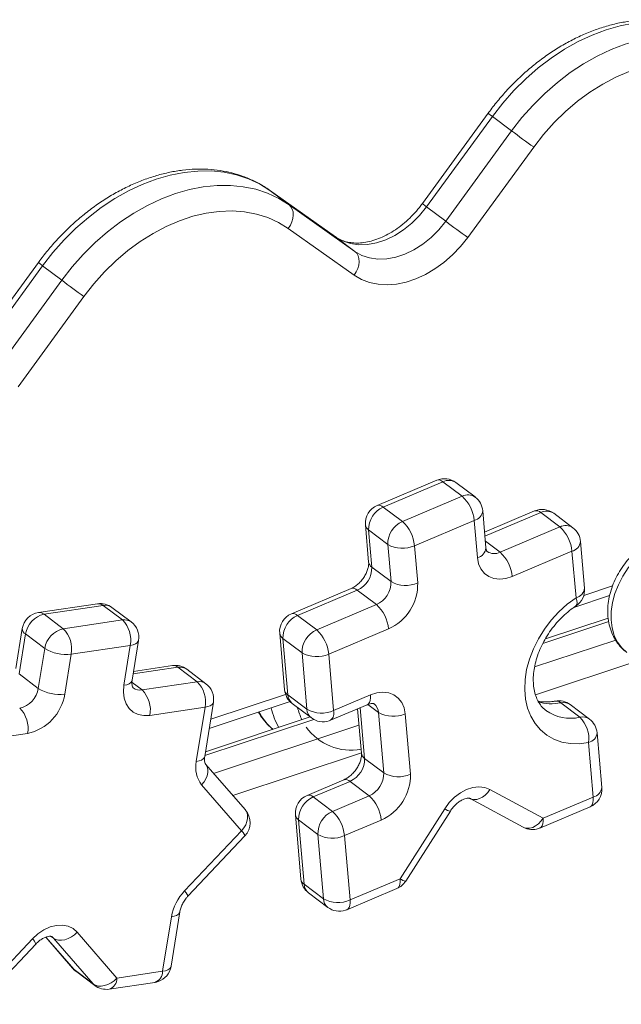
# Model space of a CAD drawing. Units: millimetres. Extents: x 5869 to 23028, y -1517 to 6753.
# Drawn here: x 21340 to 21496, y -1116 to -860 of the extents above; entities that cross this region are included whole.
import ezdxf

# ---------------------------------------------------------------- set-up
doc = ezdxf.new("R2010")
doc.units = ezdxf.units.MM

msp = doc.modelspace()

# ---------------------------------------------------------------- linework, layer by layer
at = {"color": 7, "linetype": 'Continuous', "lineweight": 15}
for p, q in [((21461.75, -884.71), (21444.66, -908.13)), ((21462.84, -885.57), (21445.76, -909)), ((21467.82, -889.32), (21462.84, -885.57)), ((21450.74, -912.75), (21467.82, -889.32)), ((21473.53, -893.49), (21456.45, -916.91)), ((21422.13, -916.77), (21405.05, -904.69)), ((21405.05, -904.69), (21405.11, -904.73)), ((21410.09, -908.48), (21405.11, -904.73)), ((21422.19, -916.82), (21405.11, -904.73)), ((21410.09, -908.48), (21427.17, -920.57)), ((21450.74, -912.75), (21445.76, -909)), ((21426.99, -926.69), (21409.9, -914.6)), ((21422.13, -916.77), (21422.19, -916.82)), ((21427.17, -920.57), (21422.19, -916.82)), ((21345.1, -923.42), (21328.02, -946.84)), ((21346.19, -924.28), (21329.11, -947.7)), ((21351.17, -928.03), (21346.19, -924.28)), ((21334.09, -951.45), (21351.17, -928.03)), ((21356.88, -932.2), (21339.8, -955.62)), ((21448.42, -979.85), (21432.93, -986.4)), ((21450, -980.26), (21434.51, -986.81)), ((21454.98, -984.01), (21450, -980.26)), ((21458.35, -984.21), (21453.38, -980.46)), ((21439.49, -990.56), (21454.98, -984.01)), ((21439.49, -990.56), (21434.51, -986.81)), ((21461.16, -997.42), (21460.33, -987.77)), ((21473.78, -987.82), (21460.8, -993.31)), ((21480.34, -991.98), (21475.36, -988.23)), ((21483.71, -992.18), (21478.73, -988.43)), ((21429.89, -991.44), (21430.73, -1001.08)), ((21435.7, -996.51), (21430.73, -992.76)), ((21430.73, -992.76), (21431.56, -1002.4)), ((21458.11, -990.29), (21442.62, -996.84)), ((21458.94, -999.93), (21458.11, -990.29)), ((21464.84, -998.53), (21480.34, -991.98)), ((21436.54, -1006.15), (21435.7, -996.51)), ((21442.62, -996.84), (21443.45, -1006.48)), ((21486.73, -1007.83), (21485.68, -995.75)), ((21483.46, -998.26), (21467.97, -1004.81)), ((21484.51, -1010.35), (21483.46, -998.26)), ((21436.54, -1006.15), (21431.56, -1002.4)), ((21426.19, -1007.94), (21410.7, -1014.49)), ((21427.77, -1008.35), (21412.28, -1014.9)), ((21432.75, -1012.1), (21427.77, -1008.35)), ((21483.92, -1012.83), (21493.23, -1009.75)), ((21360.43, -1011.89), (21345.11, -1014.16)), ((21361.89, -1012.33), (21346.57, -1014.6)), ((21366.86, -1016.08), (21361.89, -1012.33)), ((21369.15, -1016.59), (21364.17, -1012.84)), ((21417.26, -1018.65), (21432.75, -1012.1)), ((21351.55, -1018.35), (21346.57, -1014.6)), ((21417.26, -1018.65), (21412.28, -1014.9)), ((21492.87, -1015.58), (21476.56, -1020.99)), ((21351.55, -1018.35), (21366.86, -1016.08)), ((21340.91, -1018.31), (21339.25, -1028.67)), ((21341.75, -1019.72), (21340.08, -1030.08)), ((21346.72, -1023.47), (21341.75, -1019.72)), ((21407.66, -1019.53), (21408.93, -1034.15)), ((21413.47, -1024.6), (21408.49, -1020.85)), ((21408.49, -1020.85), (21409.76, -1035.48)), ((21435.88, -1018.38), (21420.38, -1024.93)), ((21368.91, -1022.66), (21353.59, -1024.94)), ((21367.24, -1033.02), (21368.91, -1022.66)), ((21369.41, -1031.73), (21371.08, -1021.37)), ((21345.06, -1033.83), (21346.72, -1023.47)), ((21353.59, -1024.94), (21351.93, -1035.3)), ((21414.74, -1039.23), (21413.47, -1024.6)), ((21420.38, -1024.93), (21421.65, -1039.55)), ((21379.83, -1027.91), (21369.79, -1029.4)), ((21386.27, -1032.1), (21381.29, -1028.35)), ((21345.06, -1033.83), (21340.08, -1030.08)), ((21388.55, -1032.61), (21383.58, -1028.86)), ((21371.96, -1034.23), (21386.27, -1032.1)), ((21414.74, -1039.23), (21409.76, -1035.48)), ((21421.65, -1039.55), (21431.2, -1035.52)), ((21388.31, -1038.69), (21374, -1040.81)), ((21386.04, -1052.79), (21388.31, -1038.69)), ((21388.22, -1051.5), (21390.48, -1037.4)), ((21389.39, -1044.2), (21410.36, -1037.24)), ((21410.9, -1037.72), (21415.88, -1041.46)), ((21420.83, -1042.08), (21430.38, -1038.04)), ((21485.54, -1041.3), (21480.57, -1037.55)), ((21488, -1041.78), (21483.03, -1038.03)), ((21415.57, -1041.23), (21388.42, -1050.24)), ((21427.86, -1039.11), (21428.86, -1050.65)), ((21434.66, -1055.72), (21433.31, -1040.07)), ((21440.22, -1040.4), (21441.58, -1056.05)), ((21342.27, -1045.53), (21325.95, -1047.95)), ((21491.2, -1059.48), (21489.97, -1045.34)), ((21488.98, -1061.99), (21487.76, -1047.85)), ((21398.76, -1065.34), (21388.44, -1053.45)), ((21388.49, -1053.51), (21388.44, -1053.45)), ((21434.66, -1055.72), (21429.69, -1051.97)), ((21397.74, -1070.7), (21387.42, -1058.81)), ((21424.32, -1057.51), (21414.77, -1061.54)), ((21425.9, -1057.92), (21416.35, -1061.95)), ((21430.88, -1061.67), (21425.9, -1057.92)), ((21421.33, -1065.7), (21430.88, -1061.67)), ((21462.2, -1060.04), (21475.99, -1067.49)), ((21421.33, -1065.7), (21416.35, -1061.95)), ((21457.06, -1062.35), (21470.84, -1069.8)), ((21457.13, -1062.39), (21457.06, -1062.35)), ((21475.99, -1067.49), (21488.98, -1061.99)), ((21411.74, -1066.58), (21413.18, -1083.26)), ((21438.9, -1083.17), (21450.46, -1065)), ((21440.35, -1083.77), (21451.92, -1065.6)), ((21475.17, -1070.01), (21488.16, -1064.51)), ((21417.54, -1071.65), (21412.57, -1067.9)), ((21412.57, -1067.9), (21414.01, -1084.58)), ((21434, -1067.95), (21424.46, -1071.98)), ((21383.01, -1086.32), (21397.74, -1070.7)), ((21418.99, -1088.33), (21417.54, -1071.65)), ((21383.88, -1087.67), (21398.62, -1072.05)), ((21424.46, -1071.98), (21425.9, -1088.66)), ((21418.99, -1088.33), (21414.01, -1084.58)), ((21425.9, -1088.66), (21438.9, -1083.17)), ((21415.15, -1086.82), (21420.13, -1090.57)), ((21425.09, -1091.18), (21438.08, -1085.69)), ((21379.49, -1105.86), (21381.75, -1091.76)), ((21377.31, -1107.15), (21379.58, -1093.05)), ((21355.15, -1097.02), (21365.47, -1108.91)), ((21328.81, -1114.36), (21343.55, -1098.74)), ((21346.98, -1098.32), (21353.95, -1106.35)), ((21359.29, -1110.44), (21348.97, -1098.55)), ((21329.68, -1115.71), (21344.42, -1100.09)), ((21359.29, -1110.44), (21354.32, -1106.69)), ((21354.72, -1107.07), (21359.7, -1110.82)), ((21365.47, -1108.91), (21377.31, -1107.15)), ((21363.44, -1111.77), (21375.28, -1110.01))]:
    msp.add_line(p, q, dxfattribs=at)
at = {"color": 8, "linetype": 'Continuous', "lineweight": 15}
for p, q in [((21475.36, -988.23), (21460.9, -994.35)), ((21464.84, -998.53), (21461.01, -995.64)), ((21486.53, -1009.7), (21493.98, -1007.23)), ((21492.98, -1016.48), (21475.93, -1022.14)), ((21473.77, -1028.26), (21494.8, -1021.28)), ((21381.29, -1028.35), (21369.68, -1030.08)), ((21500.57, -1026.7), (21474, -1035.51)), ((21371.96, -1034.23), (21369.37, -1032.28)), ((21389.77, -1041.81), (21409.19, -1035.37)), ((21433.31, -1040.07), (21430.54, -1037.98)), ((21428.55, -1038.82), (21429.69, -1051.97)), ((21416.49, -1041.86), (21388.26, -1051.23)), ((21390.54, -1055.87), (21428.22, -1043.37)), ((21428.84, -1050.5), (21395.48, -1061.57)), ((21347.04, -1098.3), (21354.32, -1106.69)), ((21348.97, -1098.55), (21348.38, -1098.1)), ((21348.97, -1098.55), (21348.57, -1098.17)), ((21353.95, -1106.35), (21354.32, -1106.69))]:
    msp.add_line(p, q, dxfattribs=at)
at = {"color": 7, "linetype": 'Continuous', "lineweight": 15, "flags": 128}
for points in [[(21521.76, -866.02), (21519.08, -864.36), (21516.2, -863.02), (21513.13, -862), (21509.91, -861.33), (21506.55, -861), (21503.08, -861.01), (21499.53, -861.37), (21495.93, -862.07), (21492.3, -863.11), (21488.67, -864.48), (21485.07, -866.17), (21481.52, -868.17), (21478.05, -870.45), (21474.69, -873.01), (21471.47, -875.83), (21468.4, -878.87), (21465.52, -882.13), (21462.84, -885.57)], [(21467.82, -889.32), (21470.5, -885.88), (21473.38, -882.62), (21476.45, -879.58), (21479.67, -876.76), (21483.03, -874.2), (21486.49, -871.92), (21490.04, -869.92), (21493.65, -868.23), (21497.28, -866.86), (21500.91, -865.82), (21504.51, -865.12), (21508.06, -864.76), (21511.53, -864.75), (21514.88, -865.08), (21518.11, -865.75), (21521.17, -866.77), (21524.06, -868.11), (21526.73, -869.77)], [(21526.55, -875.89), (21523.99, -874.32), (21521.23, -873.07), (21518.29, -872.15), (21515.19, -871.57), (21511.96, -871.34), (21508.63, -871.46), (21505.22, -871.93), (21501.77, -872.74), (21498.31, -873.89), (21494.86, -875.37), (21491.46, -877.16), (21488.13, -879.25), (21484.9, -881.62), (21481.8, -884.26), (21478.85, -887.13), (21476.09, -890.21), (21473.53, -893.49)], [(21405.11, -904.73), (21402.43, -903.07), (21399.55, -901.72), (21396.48, -900.71), (21393.26, -900.04), (21389.9, -899.71), (21386.43, -899.72), (21382.88, -900.08), (21379.28, -900.78), (21375.65, -901.82), (21372.02, -903.19), (21368.42, -904.88), (21364.87, -906.88), (21361.4, -909.16), (21358.04, -911.72), (21354.82, -914.53), (21351.76, -917.58), (21348.87, -920.84), (21346.19, -924.28)], [(21351.17, -928.03), (21353.85, -924.59), (21356.73, -921.33), (21359.8, -918.28), (21363.02, -915.47), (21366.38, -912.91), (21369.84, -910.62), (21373.39, -908.63), (21377, -906.94), (21380.63, -905.57), (21384.26, -904.53), (21387.86, -903.83), (21391.41, -903.47), (21394.88, -903.45), (21398.23, -903.79), (21401.46, -904.46), (21404.52, -905.47), (21407.41, -906.82), (21410.09, -908.48)], [(21410.09, -908.48), (21410.57, -908.96), (21410.92, -909.58), (21411.13, -910.32), (21411.18, -911.13), (21411.08, -912.01), (21410.82, -912.9), (21410.43, -913.77), (21409.9, -914.6)], [(21409.9, -914.6), (21407.35, -913.03), (21404.58, -911.77), (21401.64, -910.86), (21398.54, -910.28), (21395.31, -910.05), (21391.98, -910.17), (21388.57, -910.64), (21385.12, -911.45), (21381.66, -912.6), (21378.21, -914.08), (21374.81, -915.87), (21371.48, -917.96), (21368.25, -920.33), (21365.15, -922.96), (21362.2, -925.84), (21359.44, -928.92), (21356.88, -932.2)], [(21445.76, -909), (21443.96, -911.21), (21441.96, -913.21), (21439.8, -914.96), (21437.52, -916.41), (21435.16, -917.54), (21432.79, -918.33), (21430.43, -918.76), (21428.15, -918.82), (21425.99, -918.51), (21423.99, -917.84), (21422.19, -916.82)], [(21427.17, -920.57), (21428.97, -921.59), (21430.97, -922.26), (21433.13, -922.57), (21435.41, -922.51), (21437.76, -922.08), (21440.14, -921.29), (21442.49, -920.16), (21444.78, -918.7), (21446.94, -916.96), (21448.94, -914.96), (21450.74, -912.75)], [(21456.45, -916.91), (21454.56, -919.27), (21452.49, -921.44), (21450.27, -923.4), (21447.91, -925.11), (21445.47, -926.54), (21442.97, -927.69), (21440.46, -928.52), (21437.96, -929.03), (21435.52, -929.22), (21433.17, -929.07), (21430.94, -928.6), (21428.87, -927.8), (21426.99, -926.69)], [(21427.17, -920.57), (21427.65, -921.05), (21428, -921.67), (21428.21, -922.4), (21428.26, -923.22), (21428.16, -924.09), (21427.9, -924.98), (21427.51, -925.86), (21426.99, -926.69)], [(21467.97, -1004.81), (21466.34, -1005.33), (21464.74, -1005.51), (21463.24, -1005.35), (21461.89, -1004.83), (21460.75, -1004), (21459.85, -1002.87), (21459.25, -1001.5), (21458.94, -999.93)], [(21487.76, -1047.85), (21485.35, -1048.15), (21483.03, -1048.11), (21480.82, -1047.72), (21478.77, -1047), (21476.91, -1045.95), (21475.27, -1044.59), (21473.88, -1042.95), (21472.76, -1041.05), (21471.94, -1038.92), (21471.41, -1036.61), (21471.2, -1034.13), (21471.3, -1031.55), (21471.71, -1028.9), (21472.44, -1026.22), (21473.45, -1023.56), (21474.75, -1020.96), (21476.3, -1018.47), (21478.08, -1016.13), (21480.07, -1013.97), (21482.22, -1012.03), (21484.51, -1010.35)], [(21374, -1040.81), (21372.43, -1040.88), (21370.97, -1040.59), (21369.69, -1039.97), (21368.62, -1039.04), (21367.82, -1037.82), (21367.31, -1036.38), (21367.12, -1034.76), (21367.24, -1033.02)], [(21431.2, -1035.52), (21432.83, -1035), (21434.43, -1034.81), (21435.93, -1034.98), (21437.28, -1035.49), (21438.42, -1036.33), (21439.31, -1037.45), (21439.92, -1038.83), (21440.22, -1040.4)], [(21450.46, -1065), (21451.63, -1063.43), (21453, -1062.05), (21454.52, -1060.91), (21456.12, -1060.06), (21457.75, -1059.54), (21459.35, -1059.36), (21460.86, -1059.53), (21462.2, -1060.04)], [(21343.55, -1098.74), (21344.97, -1097.43), (21346.52, -1096.39), (21348.14, -1095.65), (21349.77, -1095.24), (21351.34, -1095.17), (21352.8, -1095.46), (21354.09, -1096.08), (21355.15, -1097.02)], [(21348.97, -1098.55), (21349.58, -1098.89), (21350.29, -1099.07), (21351.08, -1099.1), (21351.93, -1098.96), (21352.79, -1098.67), (21353.63, -1098.24), (21354.43, -1097.68), (21355.15, -1097.02)], [(21359.29, -1110.44), (21359.9, -1110.78), (21360.61, -1110.96), (21361.4, -1110.99), (21362.25, -1110.86), (21363.11, -1110.57), (21363.95, -1110.14), (21364.75, -1109.58), (21365.47, -1108.91)]]:
    msp.add_lwpolyline(points, dxfattribs=at)
at = {"color": 8, "linetype": 'Continuous', "lineweight": 15, "flags": 128}
for points in [[(21507.57, -995.07), (21505.46, -996.06), (21503.42, -997.34), (21501.49, -998.88), (21499.69, -1000.65), (21498.07, -1002.61), (21496.66, -1004.73), (21495.49, -1006.95), (21494.59, -1009.25), (21493.96, -1011.56), (21493.63, -1013.85), (21493.6, -1016.06), (21493.87, -1018.16), (21494.43, -1020.1), (21495.28, -1021.84), (21496.4, -1023.34), (21497.72, -1024.55)], [(21484.51, -1012.43), (21484.59, -1012.36), (21484.74, -1012.05), (21484.78, -1011.61), (21484.7, -1011.03), (21484.51, -1010.35)], [(21368.91, -1022.66), (21369.65, -1022.51), (21370.26, -1022.27), (21370.72, -1021.97), (21371, -1021.62), (21371.08, -1021.37)], [(21367.24, -1033.02), (21367.99, -1032.86), (21368.6, -1032.63), (21369.05, -1032.33), (21369.33, -1031.98), (21369.41, -1031.73)], [(21431.2, -1035.52), (21431.21, -1036.3), (21431.12, -1036.97), (21430.93, -1037.5), (21430.64, -1037.87), (21430.38, -1038.04)], [(21388.31, -1038.69), (21389.06, -1038.53), (21389.67, -1038.3), (21390.12, -1038), (21390.4, -1037.65), (21390.48, -1037.4)], [(21386.04, -1052.79), (21386.79, -1052.63), (21387.4, -1052.4), (21387.86, -1052.1), (21388.13, -1051.75), (21388.22, -1051.5)], [(21387.42, -1058.81), (21388.04, -1058.06), (21388.52, -1057.26), (21388.85, -1056.45), (21389.03, -1055.64), (21389.03, -1054.87), (21388.87, -1054.18), (21388.55, -1053.58), (21388.49, -1053.51)], [(21462.2, -1060.04), (21461.63, -1060.82), (21460.97, -1061.49), (21460.25, -1062.02), (21459.5, -1062.4), (21458.75, -1062.61), (21458.02, -1062.64), (21457.35, -1062.49), (21457.13, -1062.39)], [(21488.98, -1061.99), (21489, -1062.77), (21488.91, -1063.44), (21488.72, -1063.97), (21488.43, -1064.35), (21488.16, -1064.51)], [(21397.74, -1070.7), (21398.36, -1069.96), (21398.84, -1069.16), (21399.17, -1068.34), (21399.35, -1067.53), (21399.35, -1066.77), (21399.19, -1066.07), (21398.87, -1065.48), (21398.76, -1065.34)], [(21475.99, -1067.49), (21475.41, -1068.27), (21474.75, -1068.94), (21474.03, -1069.47), (21473.28, -1069.85), (21472.53, -1070.06), (21471.81, -1070.09), (21471.13, -1069.93), (21470.84, -1069.8)], [(21475.99, -1067.49), (21476, -1068.26), (21475.91, -1068.93), (21475.72, -1069.46), (21475.43, -1069.84), (21475.17, -1070.01)], [(21397.74, -1070.7), (21398.16, -1071.2), (21398.45, -1071.6), (21398.61, -1071.88), (21398.62, -1072.04), (21398.62, -1072.05)], [(21438.9, -1083.17), (21438.92, -1083.94), (21438.83, -1084.61), (21438.64, -1085.14), (21438.35, -1085.52), (21438.08, -1085.69)], [(21383.01, -1086.32), (21383.42, -1086.82), (21383.71, -1087.21), (21383.87, -1087.5), (21383.88, -1087.66), (21383.88, -1087.67)], [(21425.9, -1088.66), (21425.92, -1089.44), (21425.83, -1090.11), (21425.64, -1090.64), (21425.35, -1091.01), (21425.09, -1091.18)], [(21379.58, -1093.05), (21380.33, -1092.89), (21380.94, -1092.65), (21381.39, -1092.36), (21381.67, -1092), (21381.75, -1091.77)], [(21354.32, -1106.69), (21354.57, -1106.95), (21354.72, -1107.07)], [(21377.31, -1107.15), (21378.06, -1106.99), (21378.67, -1106.76), (21379.13, -1106.46), (21379.4, -1106.11), (21379.49, -1105.86)], [(21359.7, -1110.82), (21359.54, -1110.7), (21359.29, -1110.44)]]:
    msp.add_lwpolyline(points, dxfattribs=at)
at = {"color": 8, "linetype": 'Continuous', "lineweight": 15}
for centre, radius, start, end in [((21470.37, -874.89), 13.07, 228.7147, 234.8248), ((21453.29, -898.31), 13.07, 228.7187, 234.8249), ((21353.72, -913.6), 13.06, 228.7145, 234.825), ((21448.87, -981.37), 1.58, 44.2508, 106.5734), ((21451.52, -983.27), 3.37, 56.5092, 116.7115), ((21456.5, -986.96), 3.31, 55.9565, 117.2642), ((21433.38, -987.92), 1.58, 44.2486, 106.5774), ((21457.48, -987.5), 2.86, 282.7499, 354.4538), ((21474.23, -989.34), 1.58, 44.2508, 106.5734), ((21476.87, -991.24), 3.37, 56.5083, 116.7124), ((21431.76, -991.19), 1.88, 187.5798, 236.6905), ((21481.85, -994.93), 3.31, 55.9556, 117.2651), ((21458.31, -997.14), 2.86, 282.752, 354.4523), ((21482.83, -995.47), 2.86, 282.7499, 354.4538), ((21463.33, -995.52), 3.37, 236.7144, 296.6999), ((21432.59, -1000.83), 1.88, 187.5798, 236.6905), ((21426.64, -1009.46), 1.58, 44.2507, 106.5735), ((21483.88, -1007.55), 2.86, 282.75, 354.4537), ((21360.65, -1013.8), 1.92, 49.835, 96.4868), ((21362.44, -1015.24), 2.96, 54.1225, 100.6713), ((21345.33, -1016.07), 1.92, 49.8349, 96.4869), ((21411.15, -1016), 1.58, 44.2487, 106.5773), ((21367.41, -1018.99), 2.96, 54.1225, 100.6713), ((21342.45, -1018.35), 1.54, 178.7806, 242.7009), ((21409.53, -1019.28), 1.88, 187.5799, 236.6903), ((21380.05, -1029.82), 1.92, 49.8369, 96.483), ((21381.84, -1031.26), 2.96, 54.1253, 100.6697), ((21386.82, -1035.01), 2.96, 54.1253, 100.6697), ((21371.41, -1031.31), 2.96, 234.0166, 280.6745), ((21410.79, -1033.91), 1.88, 187.5799, 236.6903), ((21412.78, -1035.34), 3.03, 182.4944, 231.5341), ((21430.28, -1040.2), 3.03, 2.4866, 51.7479), ((21478.09, -1025.77), 12.04, 253.2473, 281.8586), ((21479.34, -1038.98), 1.89, 49.3757, 97.8915), ((21481.26, -1040.53), 3.06, 54.7511, 103.0771), ((21416.7, -1032.15), 16.38, 208.353, 228.6711), ((21424.12, -1034.52), 19.17, 193.1216, 209.4035), ((21428.42, -1034.81), 16.6, 193.8155, 205.4425), ((21417.76, -1039.09), 3.03, 182.4944, 231.5341), ((21419.31, -1040.19), 2.43, 308.899, 15.1717), ((21483.07, -1030.59), 10.99, 234.5182, 283.0048), ((21486.24, -1044.28), 3.06, 54.7511, 103.0771), ((21426.13, -1035.59), 14.24, 215.4282, 280.6672), ((21487.13, -1045.06), 2.86, 282.7512, 354.4531), ((21430.72, -1050.4), 1.88, 187.5799, 236.6901), ((21424.77, -1059.02), 1.58, 44.2508, 106.5735), ((21415.22, -1063.06), 1.58, 44.2507, 106.5735), ((21488.35, -1059.2), 2.86, 282.752, 354.4523), ((21413.6, -1066.33), 1.88, 187.5798, 236.6905), ((21452.11, -1063.1), 2.52, 229.2581, 265.696), ((21415.04, -1083.01), 1.88, 187.581, 236.6903), ((21417.04, -1084.45), 3.03, 182.4945, 231.5333), ((21440.54, -1081.26), 2.51, 229.2516, 265.7024), ((21422.01, -1088.2), 3.03, 182.4945, 231.5333), ((21342.09, -1100.64), 2.39, 13.2721, 52.4681), ((21374.32, -1107.18), 2.99, 288.7711, 0.5445), ((21362.48, -1108.94), 2.99, 288.7709, 0.5446)]:
    msp.add_arc(centre, radius, start, end, dxfattribs=at)
at = {"color": 7, "linetype": 'Continuous', "lineweight": 15}
for centre, radius, start, end in [((21634, -667.6), 277.08, 233.1486, 234.6105), ((21616.85, -691.11), 276.98, 233.1483, 234.6108), ((21517.36, -706.29), 277.11, 233.1487, 234.6104), ((21450.37, -984.46), 5, 53.0053, 112.9167), ((21448.46, -991.18), 9.69, 5.2784, 47.7026), ((21455.34, -988.21), 5, 4.949, 53.0053), ((21434.88, -991.01), 5, 112.9167, 184.949), ((21437.05, -992.61), 6.32, 113.6299, 181.3976), ((21475.72, -992.43), 5, 53.0053, 112.9167), ((21442.02, -996.36), 6.32, 113.6299, 181.3976), ((21432.97, -997.73), 9.69, 5.2784, 47.7025), ((21473.81, -999.15), 9.69, 5.2784, 47.7026), ((21480.7, -996.18), 5, 4.949, 53.0053), ((21439.48, -989.85), 7.66, 240.4135, 294.1469), ((21458.32, -1005.7), 9.69, 5.2784, 47.7024), ((21425.24, -1002.56), 6.32, 293.63, 1.3975), ((21430.21, -1006.31), 6.32, 293.63, 1.3975), ((21430.81, -1006.79), 12.65, 293.6299, 1.3976), ((21440.32, -999.49), 7.66, 240.4137, 294.1472), ((21481.75, -1008.26), 5, 303.4884, 4.949), ((21361.16, -1016.83), 5, 53.0053, 98.4497), ((21426.23, -1019.27), 9.69, 5.2785, 47.7026), ((21345.85, -1019.11), 5, 98.4497, 170.876), ((21347.94, -1020.73), 6.28, 102.5919, 170.7238), ((21412.64, -1019.09), 5, 112.9167, 184.949), ((21414.81, -1020.69), 6.32, 113.6299, 181.3975), ((21361.68, -1021.29), 7.36, 349.2652, 45.17), ((21366.14, -1020.58), 5, 350.876, 53.0053), ((21352.92, -1024.48), 6.28, 102.5919, 170.7238), ((21346.36, -1023.57), 7.36, 349.2652, 45.1701), ((21419.79, -1024.44), 6.32, 113.6299, 181.3975), ((21410.74, -1025.82), 9.69, 5.2784, 47.7025), ((21352.18, -1014.77), 10.27, 237.894, 277.8859), ((21417.25, -1017.94), 7.66, 240.4136, 294.1469), ((21380.57, -1032.86), 5, 53.0053, 98.4497), ((21381.08, -1037.32), 7.36, 349.2652, 45.1701), ((21385.54, -1036.6), 5, 350.876, 53.0053), ((21338.86, -1032.81), 6.28, 282.5917, 350.724), ((21339.54, -1033.28), 12.55, 282.5917, 350.7239), ((21350.52, -1025.13), 10.27, 237.894, 277.8859), ((21366.77, -1039.44), 7.36, 349.2652, 45.1701), ((21413.91, -1033.72), 5, 184.949, 233.0053), ((21480.02, -1042.02), 5, 53.0053, 100.9287), ((21335.05, -1044.16), 7.36, 349.2652, 45.1701), ((21418.52, -1032.57), 7.66, 240.414, 294.1465), ((21437.09, -1033.41), 7.66, 240.414, 294.1465), ((21418.89, -1037.47), 5, 233.0053, 288.3571), ((21418.89, -1037.47), 5, 288.3571, 292.9167), ((21480.19, -1046.76), 7.64, 351.7288, 45.5746), ((21484.99, -1045.77), 5, 4.949, 53.0053), ((21393.19, -1054.32), 7.31, 167.9697, 217.8858), ((21423.36, -1052.13), 6.32, 293.6299, 1.3976), ((21428.34, -1055.88), 6.32, 293.6299, 1.3976), ((21428.93, -1056.36), 12.65, 293.6298, 1.3977), ((21438.44, -1049.06), 7.66, 240.4137, 294.1472), ((21416.72, -1066.15), 5, 112.9167, 184.949), ((21424.35, -1068.84), 9.69, 5.2785, 47.7026), ((21486.22, -1059.91), 5, 292.9167, 4.949), ((21418.89, -1067.75), 6.32, 113.6297, 181.3978), ((21394.98, -1068.62), 5, 316.6578, 40.9457), ((21423.87, -1071.5), 6.32, 113.6297, 181.3978), ((21414.81, -1072.87), 9.69, 5.2785, 47.7026), ((21421.33, -1064.99), 7.66, 240.4137, 294.1472), ((21473.22, -1065.4), 5, 241.6166, 288.3571), ((21473.22, -1065.4), 5, 288.3571, 292.9167), ((21418.16, -1082.83), 5, 184.949, 233.0053), ((21436.13, -1081.08), 5, 292.9167, 327.5138), ((21392.41, -1095.34), 13.03, 136.1695, 169.8475), ((21422.77, -1081.67), 7.66, 240.4133, 294.1472), ((21423.14, -1086.58), 5, 233.0053, 288.3571), ((21423.14, -1086.58), 5, 288.3571, 292.9167), ((21357.73, -1103.08), 5, 220.9457, 233.0053), ((21374.55, -1105.07), 5, 288.3571, 350.876), ((21374.55, -1105.07), 5, 278.4497, 288.3571), ((21362.7, -1106.83), 5, 233.0053, 278.4497)]:
    msp.add_arc(centre, radius, start, end, dxfattribs=at)
for points, knots in [([(21521.7, -865.98), (21521.22, -865.65), (21519.92, -864.77), (21517.64, -863.53), (21514.85, -862.35), (21511.92, -861.45), (21508.87, -860.84), (21505.71, -860.51), (21502.46, -860.48), (21499.15, -860.74), (21495.78, -861.29), (21492.4, -862.13), (21489.01, -863.26), (21485.64, -864.66), (21482.32, -866.33), (21479.06, -868.26), (21475.89, -870.42), (21472.82, -872.82), (21469.88, -875.43), (21467.07, -878.23), (21464.48, -881.16), (21462.74, -883.36), (21461.87, -884.54), (21461.75, -884.71)], [0, 0, 0, 0, 0.028586, 0.07793, 0.127316, 0.176846, 0.226602, 0.276636, 0.326972, 0.377603, 0.428498, 0.479613, 0.530896, 0.5823, 0.633782, 0.685307, 0.736851, 0.788397, 0.839937, 0.891472, 0.943003, 0.991834, 1, 1, 1, 1]), ([(21405.05, -904.69), (21404.57, -904.36), (21403.27, -903.47), (21400.99, -902.24), (21398.2, -901.06), (21395.27, -900.16), (21392.22, -899.55), (21389.06, -899.22), (21385.81, -899.19), (21382.5, -899.45), (21379.14, -900), (21375.75, -900.84), (21372.36, -901.96), (21369, -903.37), (21365.67, -905.04), (21362.41, -906.96), (21359.24, -909.13), (21356.17, -911.53), (21353.23, -914.13), (21350.42, -916.94), (21347.83, -919.86), (21346.09, -922.06), (21345.22, -923.25), (21345.1, -923.42)], [0, 0, 0, 0, 0.028586, 0.07793, 0.127316, 0.176846, 0.226602, 0.276636, 0.326972, 0.377603, 0.428498, 0.479612, 0.530896, 0.5823, 0.633782, 0.685307, 0.736851, 0.788397, 0.839937, 0.891472, 0.943003, 0.991834, 1, 1, 1, 1]), ([(21444.66, -908.13), (21444.41, -908.47), (21443.66, -909.47), (21442.29, -911.04), (21440.53, -912.76), (21438.66, -914.28), (21436.73, -915.58), (21434.76, -916.64), (21432.81, -917.46), (21430.89, -918.03), (21429.05, -918.35), (21427.3, -918.42), (21425.67, -918.26), (21424.17, -917.87), (21423.01, -917.35), (21422.37, -916.93), (21422.13, -916.77)], [0, 0, 0, 0, 0.038324, 0.114008, 0.189633, 0.265104, 0.340381, 0.415458, 0.490379, 0.565253, 0.640264, 0.715788, 0.792432, 0.871085, 0.95287, 1, 1, 1, 1]), ([(21505.98, -994.66), (21505.58, -994.83), (21504.48, -995.29), (21502.76, -996.27), (21500.86, -997.64), (21499.09, -999.23), (21497.49, -1001.02), (21496.08, -1002.98), (21494.88, -1005.06), (21493.92, -1007.26), (21493.23, -1009.51), (21492.81, -1011.8), (21492.69, -1014.08), (21492.88, -1016.3), (21493.38, -1018.41), (21494.17, -1020.36), (21495.24, -1022.1), (21496.42, -1023.5), (21497.31, -1024.2), (21497.69, -1024.49)], [0, 0, 0, 0, 0.035862, 0.097122, 0.158553, 0.220175, 0.281893, 0.34372, 0.405703, 0.467887, 0.530317, 0.592982, 0.655702, 0.718172, 0.779974, 0.840695, 0.900095, 0.958192, 1, 1, 1, 1]), ([(21461.47, -998.33), (21461.47, -998.33), (21461.44, -998.32), (21461.41, -998.28), (21461.26, -998.03), (21461.19, -997.62), (21461.16, -997.42)], [0, 0, 0, 0, 0.034125, 0.412587, 0.70522, 1, 1, 1, 1]), ([(21430.73, -1001.08), (21430.74, -1001.19), (21430.76, -1001.52), (21430.69, -1002.25), (21430.42, -1003.26), (21429.95, -1004.33), (21429.3, -1005.38), (21428.5, -1006.34), (21427.61, -1007.13), (21426.81, -1007.66), (21426.36, -1007.86), (21426.19, -1007.94)], [0, 0, 0, 0, 0.0592, 0.182016, 0.304654, 0.427998, 0.55243, 0.677466, 0.802145, 0.925604, 1, 1, 1, 1]), ([(21476.73, -1039.52), (21476.58, -1039.42), (21476.03, -1039.04), (21475.31, -1038.18), (21474.51, -1036.91), (21473.93, -1035.45), (21473.54, -1033.76), (21473.39, -1031.93), (21473.47, -1029.98), (21473.78, -1027.95), (21474.33, -1025.87), (21475.11, -1023.76), (21476.11, -1021.69), (21477.31, -1019.67), (21478.7, -1017.75), (21480.25, -1015.97), (21481.93, -1014.36), (21483.37, -1013.21), (21484.24, -1012.61), (21484.5, -1012.43)], [0, 0, 0, 0, 0.026524, 0.100627, 0.164231, 0.231872, 0.296433, 0.359133, 0.420909, 0.4823, 0.54359, 0.60488, 0.666238, 0.727668, 0.789138, 0.850595, 0.91196, 0.973177, 1, 1, 1, 1]), ([(21369.68, -1033.71), (21369.67, -1033.71), (21369.64, -1033.69), (21369.56, -1033.59), (21369.42, -1033.23), (21369.33, -1032.65), (21369.36, -1032.09), (21369.41, -1031.77), (21369.41, -1031.73)], [0, 0, 0, 0, 0.13649, 0.389867, 0.596181, 0.788435, 0.976419, 1, 1, 1, 1]), ([(21430.38, -1038.04), (21430.51, -1037.99), (21430.9, -1037.84), (21431.46, -1037.73), (21431.91, -1037.73), (21432.12, -1037.79), (21432.15, -1037.82), (21432.16, -1037.83)], [0, 0, 0, 0, 0.1001935, 0.3085644, 0.5232717, 0.7548002, 1, 1, 1, 1]), ([(21479.07, -1037.11), (21478.79, -1037.16), (21477.92, -1037.31), (21476.57, -1037.37), (21475.39, -1037.3), (21474.82, -1037.14), (21474.68, -1037.11)], [0, 0, 0, 0, 0.1745671, 0.5297193, 0.8888814, 1, 1, 1, 1]), ([(21402.13, -1039.98), (21402.52, -1040.59), (21403.36, -1041.88), (21404.65, -1043.37), (21405.6, -1044.16), (21405.93, -1044.43)], [0, 0, 0, 0, 0.3671417, 0.7815366, 1, 1, 1, 1]), ([(21428.86, -1050.65), (21428.86, -1050.76), (21428.88, -1051.09), (21428.81, -1051.81), (21428.55, -1052.82), (21428.08, -1053.89), (21427.43, -1054.95), (21426.62, -1055.9), (21425.73, -1056.7), (21424.93, -1057.22), (21424.48, -1057.43), (21424.32, -1057.51)], [0, 0, 0, 0, 0.0592005, 0.1820162, 0.3046542, 0.4279985, 0.5524301, 0.6774664, 0.8021449, 0.9256041, 1, 1, 1, 1]), ([(21388.44, -1053.45), (21388.42, -1053.43), (21388.39, -1053.39), (21388.28, -1053.21), (21388.16, -1052.72), (21388.13, -1052.11), (21388.19, -1051.65), (21388.22, -1051.5)], [0, 0, 0, 0, 0.124784, 0.390635, 0.629195, 0.877743, 1, 1, 1, 1]), ([(21451.92, -1065.6), (21452.03, -1065.44), (21452.37, -1064.93), (21453.04, -1064.15), (21453.93, -1063.36), (21454.84, -1062.78), (21455.68, -1062.42), (21456.36, -1062.27), (21456.82, -1062.27), (21457, -1062.33), (21457.05, -1062.35), (21457.06, -1062.35)], [0, 0, 0, 0, 0.058942, 0.182, 0.304774, 0.42633, 0.546821, 0.667865, 0.792159, 0.925903, 1, 1, 1, 1]), ([(21381.75, -1091.76), (21381.78, -1091.6), (21381.86, -1091.14), (21382.15, -1090.27), (21382.68, -1089.21), (21383.29, -1088.32), (21383.72, -1087.84), (21383.88, -1087.67)], [0, 0, 0, 0, 0.117754, 0.362106, 0.60886, 0.857613, 1, 1, 1, 1]), ([(21344.42, -1100.09), (21344.55, -1099.95), (21344.97, -1099.52), (21345.72, -1098.93), (21346.62, -1098.43), (21347.41, -1098.14), (21348.02, -1098.06), (21348.4, -1098.09), (21348.53, -1098.14), (21348.56, -1098.17), (21348.57, -1098.18)], [0, 0, 0, 0, 0.064642, 0.198832, 0.331931, 0.46425, 0.597961, 0.737084, 0.890166, 1, 1, 1, 1])]:
    msp.add_open_spline(points, degree=3, knots=knots, dxfattribs=at)

doc.saveas('drawing.dxf')
